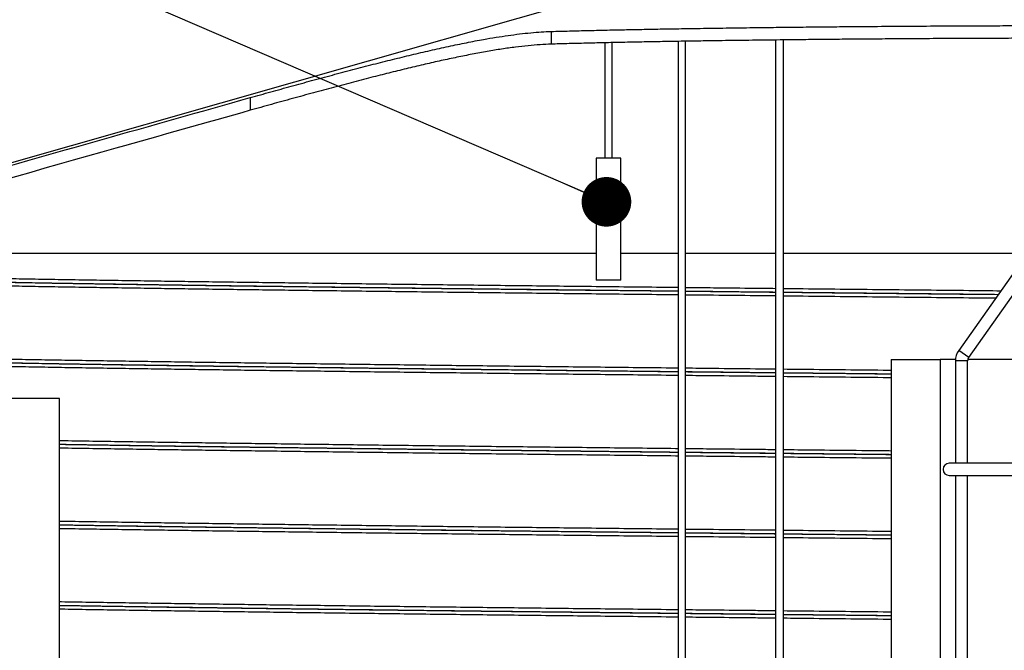
# Model space of a CAD drawing. Units: millimetres. Extents: x 0 to 420, y 0 to 297.
# Drawn here: x 125 to 145, y 181 to 194 of the extents above; entities that cross this region are included whole.
import ezdxf

# ---------------------------------------------------------------- set-up
doc = ezdxf.new("R2010")
doc.units = ezdxf.units.MM
doc.layers.add('UPONOR-MITTA', color=6, linetype='Continuous')
doc.styles.add('SLDTEXTSTYLE0', font='VERDANA.TTF')
doc.styles.get("Standard").update_dxf_attribs({"font": 'VERDANA.TTF'})
doc.dimstyles.new('SLDDIMSTYLE1', dxfattribs={"dimtxt": 1.5, "dimasz": 3.302, "dimexe": 0, "dimexo": 0.0625, "dimgap": 0.375, "dimtad": 1, "dimlfac": 40, "dimrnd": 1e-09, "dimzin": 12, "dimdsep": 46, "dimtxsty": 'SLDTEXTSTYLE0', "dimsah": 1, "dimcen": 0.09, "dimadec": 0, "dimazin": 3, "dimtfac": 1, "dimtofl": 0, "dimtmove": 0, "dimatfit": 3, "dimfxl": 0, "dimfrac": 2, "dimtolj": 1, "dimtzin": 12, "dimarcsym": 0})
doc.dimstyles.new('SLDDIMSTYLE3', dxfattribs={"dimtxt": 0.18, "dimasz": 1.016, "dimexe": 0, "dimexo": 0.0625, "dimgap": 0, "dimtad": 0, "dimtih": 1, "dimtoh": 1, "dimdec": 0, "dimrnd": 1e-09, "dimzin": 0, "dimdsep": 46, "dimtxsty": 'Standard', "dimblk1": 'DOT', "dimblk2": 'DOT', "dimsah": 1, "dimcen": 0.09, "dimadec": 0, "dimazin": 0, "dimtfac": 1.016, "dimtdec": 0, "dimtofl": 0, "dimtmove": 0, "dimatfit": 3, "dimldrblk": 'DOT', "dimfxl": 0, "dimfrac": 2, "dimtolj": 1, "dimtzin": 0, "dimarcsym": 0})

# ---------------------------------------------------------------- blocks, each defined once
blk = doc.blocks.new('_D_3')
at = {"layer": 'UPONOR-MITTA'}
for p, q in [((144.246, 226.473), (88.465, 226.473)), ((89.465, 183.211), (89.465, 226.473)), ((112.871, 183.211), (88.465, 183.211))]:
    blk.add_line(p, q, dxfattribs=at)
for points in [[(89.465, 226.473), (88.957, 223.171), (89.973, 223.171)], [(89.465, 183.211), (89.973, 186.513), (88.957, 186.513)]]:
    blk.add_solid(points, dxfattribs=at)
at = {"layer": 'UPONOR-MITTA', "insert": (87.56, 194.948), "char_height": 1.5, "attachment_point": 1, "rotation": 90, "style": 'SLDTEXTSTYLE0'}
blk.add_mtext('900-2500', dxfattribs=at)
blk = doc.blocks.new('_Dot')
at = {"color": 0, "linetype": 'ByBlock', "lineweight": -2}
blk.add_line((-0.5, 0), (-1, 0), dxfattribs=at)
at = {"color": 0, "linetype": 'ByBlock', "const_width": 0.5}
blk.add_lwpolyline([(-0.25, 0, 1), (0.25, 0, 1)], format="xyb", close=True, dxfattribs=at)

msp = doc.modelspace()

# ---------------------------------------------------------------- linework, layer by layer
at = {"color": 7, "linetype": 'Continuous', "lineweight": 25}
for p, q in [((136.7832, 194.84281), (117.4207, 189.31067)), ((135.82463, 194.10549), (135.82463, 193.84548)), ((136.9207, 193.87323), (136.9207, 191.51054)), ((137.0707, 191.51054), (137.0707, 193.87649)), ((138.4207, 193.90215), (138.4207, 159.26054)), ((138.5707, 159.26054), (138.5707, 193.90458)), ((140.41285, 193.93006), (140.41285, 178.76054)), ((140.57854, 178.76054), (140.57854, 193.93194)), ((129.66429, 192.75011), (129.66429, 192.4901)), ((136.7457, 191.51054), (136.7457, 189.01054)), ((137.2457, 191.51054), (136.7457, 191.51054)), ((137.2457, 189.01054), (137.2457, 191.51054)), ((146.33097, 190.64035), (144.16439, 187.57262)), ((144.36859, 187.4284), (146.53518, 190.49613)), ((120.2457, 189.56067), (136.7457, 189.56067)), ((137.2457, 189.56067), (138.4207, 189.56067)), ((138.5707, 189.56067), (140.41285, 189.56067)), ((140.57854, 189.56067), (145.56845, 189.56067)), ((137.2457, 189.01054), (136.7457, 189.01054)), ((144.36859, 187.4284), (144.16439, 187.57262)), ((142.7832, 187.38567), (142.7832, 168.63567)), ((142.7832, 187.38567), (143.7832, 187.38567)), ((143.7832, 187.38567), (143.7832, 168.63567)), ((144.09685, 187.38567), (143.7832, 187.38567)), ((144.0957, 187.35629), (144.0957, 185.26067)), ((144.3457, 187.35629), (144.0957, 187.35629)), ((144.3457, 185.26067), (144.3457, 187.35629)), ((149.74219, 187.38567), (144.3492, 187.38567)), ((125.7582, 186.58567), (124.1332, 186.58567)), ((125.7582, 169.71067), (125.7582, 186.58567)), ((150.1207, 185.26067), (143.9707, 185.26067)), ((143.9707, 185.01067), (150.1207, 185.01067)), ((144.0957, 185.01067), (144.0957, 180.76067)), ((144.3457, 180.76067), (144.3457, 185.01067))]:
    msp.add_line(p, q, dxfattribs=at)
for centre, radius, start, end in [((144.4707, 187.35629), 0.375, 144.76835, 180), ((144.4707, 187.35629), 0.125, 144.76835, 180), ((143.9707, 185.13567), 0.125, 90, 270)]:
    msp.add_arc(centre, radius, start, end, dxfattribs=at)
for points, knots in [([(129.66429, 192.75011), (129.80431, 192.78948), (130.08445, 192.86826), (130.50378, 192.98459), (130.92493, 193.10005), (131.34659, 193.21394), (131.76734, 193.32555), (132.1783, 193.43216), (132.57828, 193.5332), (132.96636, 193.62804), (133.34899, 193.71777), (133.72441, 193.80127), (134.09085, 193.87736), (134.41403, 193.93872), (134.69649, 193.98704), (134.94154, 194.02445), (135.17823, 194.05565), (135.40524, 194.07988), (135.62296, 194.09749), (135.75742, 194.10282), (135.82463, 194.10549)], [0, 0, 0, 0, 0.05915631, 0.11835582, 0.17751132, 0.23833174, 0.29920037, 0.36001887, 0.41919996, 0.4784279, 0.53760607, 0.59867944, 0.65980873, 0.72087756, 0.76687329, 0.81289538, 0.85888969, 0.90591672, 0.95297383, 1, 1, 1, 1]), ([(135.82463, 194.10549), (135.94669, 194.10894), (136.19091, 194.11583), (136.59225, 194.12585), (136.98529, 194.13484), (137.36521, 194.14283), (137.72523, 194.14989), (138.09877, 194.15673), (138.52311, 194.16397), (139.00238, 194.1715), (139.53985, 194.1792), (140.05226, 194.18587), (140.5341, 194.19159), (140.98123, 194.19649), (141.43593, 194.20107), (141.94267, 194.20572), (142.50308, 194.21032), (143.11762, 194.21469), (143.69112, 194.21817), (144.22055, 194.22088), (144.70427, 194.22298), (145.18877, 194.22469), (145.72071, 194.22614), (146.29904, 194.22718), (146.92134, 194.22765), (147.49125, 194.22747), (148.00857, 194.22681), (148.47434, 194.22582), (148.93401, 194.22443), (149.43119, 194.22249), (149.96226, 194.21984), (150.52222, 194.21634), (151.02434, 194.21253), (151.47128, 194.20858), (151.86664, 194.20463), (152.24971, 194.20034), (152.63515, 194.19553), (153.02022, 194.19014), (153.40224, 194.18414), (153.76495, 194.17775), (154.10911, 194.17103), (154.32065, 194.16627), (154.42633, 194.16389)], [0, 0, 0, 0, 0.02874775, 0.05751762, 0.08626537, 0.10844963, 0.13065422, 0.15285881, 0.17504307, 0.20379033, 0.23255972, 0.26130699, 0.28349107, 0.30569549, 0.32789991, 0.35008399, 0.37882644, 0.40759101, 0.43633346, 0.4585138, 0.48071447, 0.50291514, 0.52509549, 0.55383378, 0.5825942, 0.61133249, 0.63350952, 0.65570686, 0.6779042, 0.70008122, 0.72881818, 0.75757725, 0.7863142, 0.80849004, 0.83068619, 0.85288233, 0.87505817, 0.90001755, 0.92502036, 0.9500378, 0.97504062, 1, 1, 1, 1]), ([(154.42633, 193.90388), (154.30428, 193.90662), (154.06009, 193.9121), (153.6588, 193.91973), (153.26581, 193.92637), (152.88594, 193.93206), (152.52597, 193.93693), (152.15248, 193.94148), (151.7282, 193.94609), (151.249, 193.95065), (150.71161, 193.95498), (150.19928, 193.95842), (149.71751, 193.96109), (149.27045, 193.96315), (148.81583, 193.96482), (148.30916, 193.96624), (147.74883, 193.96723), (147.13437, 193.96765), (146.56096, 193.96743), (146.03161, 193.96673), (145.54795, 193.9657), (145.06353, 193.96428), (144.53165, 193.96229), (143.95337, 193.9596), (143.33109, 193.95606), (142.76121, 193.95221), (142.24392, 193.94822), (141.77816, 193.94424), (141.31851, 193.93992), (140.82133, 193.93481), (140.29022, 193.92879), (139.7302, 193.92175), (139.22803, 193.9148), (138.78104, 193.90806), (138.38563, 193.90166), (138.00251, 193.89501), (137.61694, 193.88783), (137.23166, 193.8801), (136.84938, 193.87179), (136.48642, 193.86324), (136.14204, 193.85448), (135.93037, 193.84848), (135.82463, 193.84548)], [0, 0, 0, 0, 0.028742952, 0.057508021, 0.08625097, 0.108431536, 0.130632421, 0.152833305, 0.175013868, 0.203756258, 0.23252077, 0.261263158, 0.283443458, 0.305644082, 0.327844706, 0.350025006, 0.378763266, 0.407523643, 0.436261903, 0.458438897, 0.480636208, 0.502833519, 0.525010514, 0.553747476, 0.58250655, 0.611243513, 0.633419354, 0.655615503, 0.677811653, 0.699987496, 0.728726688, 0.757487993, 0.786227189, 0.808404648, 0.830602412, 0.852800178, 0.874977639, 0.899953072, 0.924972019, 0.950005609, 0.975024562, 1, 1, 1, 1]), ([(135.82463, 193.84548), (135.74932, 193.8424), (135.59865, 193.83624), (135.35271, 193.815), (135.09065, 193.78506), (134.81122, 193.74545), (134.5155, 193.69678), (134.21014, 193.64051), (133.89653, 193.5775), (133.57604, 193.50866), (133.24366, 193.43334), (132.89998, 193.35196), (132.54577, 193.265), (132.17286, 193.17072), (131.7814, 193.06921), (131.37198, 192.96072), (130.95403, 192.84796), (130.5286, 192.73144), (130.0969, 192.61174), (129.80846, 192.53064), (129.66429, 192.4901)], [0, 0, 0, 0, 0.0525715, 0.10518626, 0.15775918, 0.21190244, 0.26609065, 0.32023675, 0.37277545, 0.42535181, 0.47789294, 0.53175853, 0.5856614, 0.63952896, 0.69874718, 0.75801169, 0.81723165, 0.87813809, 0.93909263, 1, 1, 1, 1]), ([(117.53681, 189.31067), (119.55759, 189.88554), (123.59916, 191.0353), (127.64258, 192.1785), (129.66429, 192.75011)], [0, 0, 0, 0, 0.49999977, 1, 1, 1, 1]), ([(129.66429, 192.4901), (128.74834, 192.23145), (124.72755, 191.09603), (120.70894, 189.95296), (117.60578, 189.07029)], [0, 0, 0, 0, 0.22780424, 1, 1, 1, 1]), ([(138.4207, 188.78193), (138.26351, 188.78364), (137.831, 188.78834), (137.13264, 188.796), (136.32581, 188.80489), (135.51368, 188.81401), (134.69729, 188.82335), (133.87894, 188.83291), (133.07556, 188.84249), (132.28822, 188.85207), (131.51796, 188.86164), (130.78011, 188.87101), (130.07447, 188.88017), (129.40079, 188.88911), (128.74567, 188.89799), (128.10982, 188.90694), (127.48141, 188.9161), (126.86282, 188.92548), (126.25645, 188.93505), (125.6751, 188.94463), (125.11955, 188.9542), (124.59052, 188.96375), (124.09832, 188.97308), (123.64186, 188.98218), (123.21974, 188.99107), (122.82336, 189.00001), (122.45315, 189.00899), (122.11571, 189.01784), (121.80981, 189.02654), (121.53414, 189.03507), (121.28341, 189.0436), (121.05787, 189.05211), (120.85779, 189.06059), (120.67645, 189.06937), (120.51777, 189.07839), (120.38598, 189.08774), (120.30576, 189.09531), (120.25922, 189.10103), (120.23336, 189.10491), (120.21899, 189.10771), (120.21473, 189.10873), (120.21397, 189.10892)], [0, 0, 0, 0, 0.01556098, 0.04281778, 0.07005133, 0.09730615, 0.12621772, 0.15512938, 0.18404095, 0.21295262, 0.24186413, 0.27077575, 0.29803518, 0.32528936, 0.35252316, 0.37977996, 0.40703952, 0.43595085, 0.46486234, 0.49377362, 0.52268504, 0.55159623, 0.58050738, 0.60775814, 0.63499349, 0.66225125, 0.68951027, 0.71676942, 0.74258296, 0.7683964, 0.79420985, 0.82002308, 0.84583606, 0.87164746, 0.9005321, 0.92943397, 0.95834199, 0.97106167, 0.98384989, 0.99711975, 1, 1, 1, 1]), ([(138.4207, 188.85837), (138.40294, 188.85856), (138.12585, 188.86158), (137.59648, 188.86739), (136.83435, 188.87578), (136.08186, 188.88414), (135.33781, 188.89257), (134.60275, 188.90104), (133.87776, 188.90954), (133.16405, 188.91807), (132.46273, 188.9266), (131.77493, 188.93513), (131.10168, 188.94364), (130.4565, 188.95196), (129.83928, 188.96007), (129.24937, 188.96797), (128.67424, 188.97586), (128.11371, 188.9838), (127.53938, 188.9922), (126.95518, 189.00106), (126.36553, 189.01036), (125.79918, 189.01967), (125.25719, 189.02897), (124.74053, 189.03825), (124.25005, 189.04748), (123.79925, 189.0564), (123.38555, 189.06501), (123.00636, 189.07342), (122.64956, 189.08187), (122.31576, 189.09037), (122.00556, 189.09889), (121.71951, 189.10742), (121.45805, 189.11596), (121.22159, 189.12447), (121.01042, 189.13296), (120.82478, 189.14141), (120.66473, 189.1498), (120.53271, 189.158), (120.42706, 189.1661), (120.3461, 189.17408), (120.28853, 189.18209), (120.2524, 189.19012), (120.24793, 189.19548), (120.2457, 189.19817)], [0, 0, 0, 0, 0.001704298, 0.026597161, 0.051435356, 0.07625238, 0.101126375, 0.126047035, 0.151001498, 0.175976795, 0.200959893, 0.225937733, 0.250897274, 0.275825532, 0.299289198, 0.322702906, 0.346102896, 0.369554558, 0.393048289, 0.420269103, 0.447514977, 0.474768991, 0.502014194, 0.529233665, 0.556410584, 0.583528284, 0.608339091, 0.633196919, 0.658105172, 0.683051028, 0.708021543, 0.7330037, 0.757984444, 0.782950724, 0.807889535, 0.832787956, 0.857633195, 0.882446436, 0.905891825, 0.929380679, 0.952902236, 0.976445647, 1, 1, 1, 1]), ([(138.4207, 188.70837), (138.40294, 188.70856), (138.12585, 188.71158), (137.59648, 188.71739), (136.83435, 188.72578), (136.08186, 188.73414), (135.33781, 188.74257), (134.60275, 188.75104), (133.87776, 188.75954), (133.16405, 188.76807), (132.46273, 188.7766), (131.77493, 188.78513), (131.10168, 188.79364), (130.4565, 188.80196), (129.83928, 188.81007), (129.24937, 188.81797), (128.67424, 188.82586), (128.11371, 188.8338), (127.53938, 188.8422), (126.95518, 188.85106), (126.36553, 188.86036), (125.79918, 188.86967), (125.25719, 188.87897), (124.74053, 188.88825), (124.25005, 188.89748), (123.79925, 188.9064), (123.38555, 188.91501), (123.00636, 188.92342), (122.64956, 188.93187), (122.31576, 188.94037), (122.00556, 188.94889), (121.71951, 188.95742), (121.45805, 188.96596), (121.22159, 188.97447), (121.01042, 188.98296), (120.82478, 188.99141), (120.66473, 188.9998), (120.53271, 189.008), (120.42706, 189.0161), (120.3461, 189.02408), (120.28853, 189.03209), (120.2524, 189.04012), (120.24793, 189.04548), (120.2457, 189.04817)], [0, 0, 0, 0, 0.0017043, 0.02659716, 0.05143536, 0.07625238, 0.10112637, 0.12604704, 0.1510015, 0.1759768, 0.20095989, 0.22593773, 0.25089727, 0.27582553, 0.2992892, 0.32270291, 0.3461029, 0.36955456, 0.39304829, 0.4202691, 0.44751498, 0.47476899, 0.50201419, 0.52923367, 0.55641058, 0.58352828, 0.60833909, 0.63319692, 0.65810517, 0.68305103, 0.70802154, 0.7330037, 0.75798444, 0.78295072, 0.80788953, 0.83278796, 0.8576332, 0.88244644, 0.90589183, 0.92938068, 0.95290224, 0.97644565, 1, 1, 1, 1]), ([(138.4207, 188.78315), (138.39606, 188.78342), (138.11128, 188.78651), (137.57351, 188.79239), (136.80913, 188.80078), (136.05437, 188.80914), (135.30809, 188.81757), (134.57082, 188.82604), (133.84366, 188.83454), (133.1278, 188.84307), (132.42438, 188.8516), (131.73451, 188.86013), (131.05925, 188.86864), (130.41213, 188.87696), (129.79306, 188.88507), (129.20138, 188.89297), (128.62453, 188.90086), (128.06231, 188.9088), (127.48627, 188.9172), (126.90031, 188.92606), (126.30889, 188.93536), (125.74084, 188.94467), (125.19722, 188.95397), (124.67901, 188.96325), (124.18707, 188.97248), (123.73491, 188.9814), (123.31997, 188.99001), (122.93964, 188.99842), (122.58177, 189.00687), (122.24697, 189.01537), (121.93584, 189.02389), (121.64893, 189.03242), (121.38669, 189.04096), (121.14952, 189.04947), (120.93771, 189.05796), (120.75154, 189.06641), (120.5909, 189.0748), (120.4589, 189.083), (120.35306, 189.09097), (120.30339, 189.09617), (120.27912, 189.09871)], [0, 0, 0, 0, 0.00253794, 0.02933482, 0.05607284, 0.08278808, 0.10956464, 0.13639144, 0.16325463, 0.19014024, 0.21703425, 0.2439226, 0.27079126, 0.29762624, 0.3228846, 0.34808918, 0.37327899, 0.39852443, 0.42381516, 0.45311804, 0.48244791, 0.51178653, 0.54111568, 0.57041712, 0.59967275, 0.62886464, 0.65557318, 0.68233234, 0.70914578, 0.7359997, 0.76288017, 0.78977317, 0.81666465, 0.84354055, 0.87038689, 0.89718975, 0.92393536, 0.95064652, 0.97588521, 1, 1, 1, 1]), ([(140.41285, 188.83679), (140.2767, 188.83825), (139.85205, 188.84281), (139.23738, 188.84947), (138.7624, 188.85465), (138.5707, 188.85674)], [0, 0, 0, 0, 0.21964067, 0.68504734, 1, 1, 1, 1]), ([(145.02274, 188.78799), (144.80493, 188.79026), (144.29427, 188.79558), (143.49123, 188.80401), (142.61437, 188.81327), (141.74012, 188.82256), (141.06095, 188.82981), (140.67564, 188.83396), (140.57854, 188.835)], [0, 0, 0, 0, 0.14610633, 0.34255478, 0.53936437, 0.73641384, 0.93358104, 1, 1, 1, 1]), ([(140.41285, 188.76163), (140.27145, 188.76315), (139.84068, 188.76776), (139.22606, 188.7744), (138.75631, 188.7795), (138.5707, 188.78152)], [0, 0, 0, 0, 0.22813693, 0.69500919, 1, 1, 1, 1]), ([(140.41285, 188.76039), (140.40517, 188.76047), (140.13488, 188.76336), (139.58818, 188.76926), (138.98122, 188.77582), (138.63862, 188.77955), (138.5707, 188.78029)], [0, 0, 0, 0, 0.01235428, 0.43508031, 0.88799786, 1, 1, 1, 1]), ([(140.41285, 188.68679), (140.2767, 188.68825), (139.85205, 188.69281), (139.23738, 188.69947), (138.7624, 188.70465), (138.5707, 188.70674)], [0, 0, 0, 0, 0.21964067, 0.68504734, 1, 1, 1, 1]), ([(144.97016, 188.71353), (144.769, 188.71562), (144.27412, 188.72076), (143.48597, 188.72901), (142.60647, 188.73827), (141.72961, 188.74756), (141.05308, 188.75476), (140.67127, 188.75886), (140.57854, 188.75985)], [0, 0, 0, 0, 0.13654497, 0.33593588, 0.53569334, 0.73569428, 0.93581471, 1, 1, 1, 1]), ([(144.69222, 188.71543), (144.64943, 188.71578), (144.54944, 188.7166), (144.39372, 188.71829), (144.22604, 188.72002), (143.98952, 188.7225), (143.68342, 188.7257), (143.20867, 188.73069), (142.63707, 188.73671), (141.92684, 188.74423), (141.23985, 188.75153), (140.77803, 188.75648), (140.57854, 188.75862)], [0, 0, 0, 0, 0.03100953, 0.07247941, 0.11284956, 0.15255871, 0.24397604, 0.33491394, 0.49729851, 0.65968314, 0.85299614, 1, 1, 1, 1]), ([(144.91758, 188.63909), (144.73484, 188.64099), (144.25924, 188.64595), (143.49124, 188.65401), (142.61437, 188.66327), (141.74012, 188.67256), (141.06095, 188.67981), (140.67564, 188.68396), (140.57854, 188.685)], [0, 0, 0, 0, 0.12554016, 0.32672011, 0.52826989, 0.73006533, 0.93198133, 1, 1, 1, 1]), ([(144.52944, 188.71784), (144.46412, 188.7185), (144.09397, 188.7222), (143.41944, 188.72901), (142.64858, 188.73682), (142.18413, 188.74157), (142.02259, 188.74322)], [0, 0, 0, 0, 0.07790477, 0.44149635, 0.80575633, 1, 1, 1, 1]), ([(138.4207, 187.20837), (138.40294, 187.20856), (138.12585, 187.21158), (137.59648, 187.21739), (136.83435, 187.22578), (136.08186, 187.23414), (135.33781, 187.24257), (134.60275, 187.25104), (133.87776, 187.25954), (133.16405, 187.26807), (132.46273, 187.2766), (131.77493, 187.28513), (131.10168, 187.29364), (130.4565, 187.30196), (129.83928, 187.31007), (129.24937, 187.31797), (128.67424, 187.32586), (128.11371, 187.3338), (127.53938, 187.3422), (126.95518, 187.35106), (126.36553, 187.36036), (125.79918, 187.36967), (125.25719, 187.37897), (124.74053, 187.38825), (124.25005, 187.39748), (123.79925, 187.4064), (123.38555, 187.41501), (123.00636, 187.42342), (122.64956, 187.43187), (122.31576, 187.44037), (122.00557, 187.44889), (121.71949, 187.45742), (121.45812, 187.46595), (121.22134, 187.47447), (121.01134, 187.48296), (120.85664, 187.48984), (120.78126, 187.49388), (120.7582, 187.49512)], [0, 0, 0, 0, 0.00201987, 0.03152201, 0.06095936, 0.09037161, 0.11985139, 0.14938647, 0.17896162, 0.20856145, 0.23817053, 0.26777338, 0.29735455, 0.32689863, 0.35470694, 0.38245603, 0.41018887, 0.43798295, 0.46582689, 0.49808803, 0.53037887, 0.56267936, 0.59496941, 0.62722896, 0.65943808, 0.69157702, 0.72098191, 0.75044252, 0.7799629, 0.80952784, 0.83912201, 0.86872998, 0.89833627, 0.92792542, 0.95748201, 0.98699074, 1, 1, 1, 1]), ([(138.4207, 187.13315), (138.39606, 187.13342), (138.11128, 187.13651), (137.57351, 187.14239), (136.80913, 187.15078), (136.05437, 187.15914), (135.30809, 187.16757), (134.57082, 187.17604), (133.84366, 187.18454), (133.1278, 187.19307), (132.42438, 187.2016), (131.73451, 187.21013), (131.05925, 187.21864), (130.41213, 187.22696), (129.79306, 187.23507), (129.20138, 187.24297), (128.62453, 187.25086), (128.06231, 187.2588), (127.48627, 187.2672), (126.90031, 187.27606), (126.30889, 187.28536), (125.74084, 187.29467), (125.19722, 187.30397), (124.67901, 187.31325), (124.18707, 187.32248), (123.73491, 187.3314), (123.31997, 187.34001), (122.93964, 187.34842), (122.58177, 187.35687), (122.24697, 187.36537), (121.93584, 187.37389), (121.64895, 187.38242), (121.38661, 187.39096), (121.14983, 187.39947), (120.93752, 187.40792), (120.81766, 187.41352), (120.7582, 187.41629)], [0, 0, 0, 0, 0.00282994, 0.03270984, 0.06252412, 0.09231299, 0.12217025, 0.15208352, 0.18203736, 0.21201621, 0.24200442, 0.27198633, 0.30194627, 0.33186866, 0.36003304, 0.38813745, 0.4162254, 0.44437537, 0.47257583, 0.50525007, 0.53795439, 0.57066847, 0.60337198, 0.63604461, 0.66866615, 0.70121662, 0.73099802, 0.76083587, 0.79073425, 0.82067776, 0.85065087, 0.88063796, 0.91062335, 0.94059137, 0.97052643, 1, 1, 1, 1]), ([(138.4207, 187.13193), (138.26351, 187.13364), (137.831, 187.13834), (137.13264, 187.146), (136.32581, 187.15489), (135.51368, 187.16401), (134.69729, 187.17335), (133.87894, 187.18291), (133.07556, 187.19249), (132.28822, 187.20207), (131.51796, 187.21164), (130.78011, 187.22101), (130.07447, 187.23017), (129.40079, 187.23911), (128.74567, 187.24799), (128.10982, 187.25694), (127.48141, 187.2661), (126.86282, 187.27548), (126.25645, 187.28505), (125.6751, 187.29463), (125.11955, 187.3042), (124.59052, 187.31375), (124.09832, 187.32308), (123.64186, 187.33218), (123.21974, 187.34107), (122.82336, 187.35001), (122.45315, 187.35899), (122.11571, 187.36784), (121.80979, 187.37654), (121.53419, 187.38507), (121.28322, 187.3936), (121.05858, 187.40211), (120.88255, 187.40946), (120.792, 187.41394), (120.7582, 187.41561)], [0, 0, 0, 0, 0.01806872, 0.04971812, 0.08134051, 0.1129876, 0.14655845, 0.18012939, 0.21370022, 0.24727118, 0.28084195, 0.31441284, 0.3460653, 0.37771165, 0.40933433, 0.44098373, 0.47263632, 0.50620688, 0.53977763, 0.57334813, 0.6069188, 0.64048919, 0.67405954, 0.70570193, 0.73732641, 0.76897692, 0.80062889, 0.83228101, 0.86225456, 0.89222798, 0.92220142, 0.9521746, 0.98214749, 1, 1, 1, 1]), ([(138.4207, 187.05837), (138.40294, 187.05856), (138.12585, 187.06158), (137.59648, 187.06739), (136.83435, 187.07578), (136.08186, 187.08414), (135.33781, 187.09257), (134.60275, 187.10104), (133.87776, 187.10954), (133.16405, 187.11807), (132.46273, 187.1266), (131.77493, 187.13513), (131.10168, 187.14364), (130.4565, 187.15196), (129.83928, 187.16007), (129.24937, 187.16797), (128.67424, 187.17586), (128.11371, 187.1838), (127.53938, 187.1922), (126.95518, 187.20106), (126.36553, 187.21036), (125.79918, 187.21967), (125.25719, 187.22897), (124.74053, 187.23825), (124.25005, 187.24748), (123.79925, 187.2564), (123.38555, 187.26501), (123.00636, 187.27342), (122.64956, 187.28187), (122.31576, 187.29037), (122.00557, 187.29889), (121.71949, 187.30742), (121.45812, 187.31595), (121.22134, 187.32447), (121.01134, 187.33296), (120.85664, 187.33984), (120.78126, 187.34388), (120.7582, 187.34512)], [0, 0, 0, 0, 0.00201987, 0.03152201, 0.06095936, 0.09037161, 0.11985139, 0.14938647, 0.17896162, 0.20856145, 0.23817053, 0.26777338, 0.29735455, 0.32689863, 0.35470694, 0.38245603, 0.41018887, 0.43798295, 0.46582689, 0.49808803, 0.53037887, 0.56267936, 0.59496941, 0.62722896, 0.65943808, 0.69157702, 0.72098191, 0.75044252, 0.7799629, 0.80952784, 0.83912201, 0.86872998, 0.89833627, 0.92792542, 0.95748201, 0.98699074, 1, 1, 1, 1]), ([(140.41285, 187.18679), (140.2767, 187.18825), (139.85205, 187.19281), (139.23738, 187.19947), (138.7624, 187.20465), (138.5707, 187.20674)], [0, 0, 0, 0, 0.21964067, 0.68504734, 1, 1, 1, 1]), ([(140.41285, 187.11163), (140.27145, 187.11315), (139.84068, 187.11776), (139.22606, 187.1244), (138.75631, 187.1295), (138.5707, 187.13152)], [0, 0, 0, 0, 0.22813693, 0.69500919, 1, 1, 1, 1]), ([(140.41285, 187.11039), (140.40517, 187.11047), (140.13488, 187.11336), (139.58818, 187.11926), (138.98122, 187.12582), (138.63862, 187.12955), (138.5707, 187.13029)], [0, 0, 0, 0, 0.01235428, 0.43508031, 0.88799786, 1, 1, 1, 1]), ([(140.41285, 187.03679), (140.2767, 187.03825), (139.85205, 187.04281), (139.23738, 187.04947), (138.7624, 187.05465), (138.5707, 187.05674)], [0, 0, 0, 0, 0.21964067, 0.68504734, 1, 1, 1, 1]), ([(142.7832, 187.1615), (142.72723, 187.16209), (142.37857, 187.16577), (141.7403, 187.17256), (141.06094, 187.17981), (140.67563, 187.18396), (140.57854, 187.185)], [0, 0, 0, 0, 0.07561352, 0.47104509, 0.8667129, 1, 1, 1, 1]), ([(142.7832, 187.08642), (142.7246, 187.08704), (142.37242, 187.09074), (141.72978, 187.09756), (141.05307, 187.10476), (140.67126, 187.10886), (140.57854, 187.10985)], [0, 0, 0, 0, 0.07917404, 0.4758215, 0.87270593, 1, 1, 1, 1]), ([(142.7832, 187.08517), (142.73459, 187.08569), (142.46269, 187.08855), (141.92695, 187.09423), (141.23983, 187.10153), (140.77802, 187.10648), (140.57854, 187.10862)], [0, 0, 0, 0, 0.06569923, 0.36750078, 0.72678454, 1, 1, 1, 1]), ([(142.7832, 187.0115), (142.72723, 187.01209), (142.37857, 187.01577), (141.7403, 187.02256), (141.06094, 187.02981), (140.67563, 187.03396), (140.57854, 187.035)], [0, 0, 0, 0, 0.075613516, 0.471045086, 0.866712904, 1, 1, 1, 1]), ([(142.7832, 187.08547), (142.69123, 187.0864), (142.43692, 187.08898), (142.18403, 187.09157), (142.02259, 187.09322)], [0, 0, 0, 0, 0.36161818, 1, 1, 1, 1]), ([(138.4207, 185.55837), (138.40294, 185.55856), (138.12585, 185.56158), (137.59648, 185.56739), (136.83435, 185.57578), (136.08186, 185.58414), (135.33781, 185.59257), (134.60275, 185.60104), (133.87776, 185.60954), (133.16405, 185.61807), (132.46273, 185.6266), (131.77493, 185.63513), (131.10168, 185.64364), (130.4565, 185.65196), (129.83928, 185.66007), (129.24936, 185.66797), (128.67425, 185.67586), (128.11368, 185.6838), (127.53948, 185.6922), (126.95474, 185.70106), (126.36715, 185.71036), (125.96856, 185.71683), (125.77316, 185.72019), (125.7582, 185.72044)], [0, 0, 0, 0, 0.003572737, 0.055755886, 0.107824434, 0.1598486, 0.211992197, 0.264233618, 0.3165459, 0.368901856, 0.421274166, 0.473635453, 0.525958381, 0.578215729, 0.627402839, 0.67648522, 0.725538845, 0.774700793, 0.823950926, 0.881014182, 0.938129972, 0.995262825, 1, 1, 1, 1]), ([(138.4207, 185.48315), (138.39606, 185.48342), (138.11128, 185.48651), (137.57351, 185.49239), (136.80913, 185.50078), (136.05437, 185.50914), (135.30809, 185.51757), (134.57082, 185.52604), (133.84366, 185.53454), (133.1278, 185.54307), (132.42438, 185.5516), (131.73451, 185.56013), (131.05925, 185.56864), (130.41213, 185.57696), (129.79306, 185.58507), (129.20138, 185.59297), (128.62452, 185.60086), (128.06233, 185.6088), (127.4862, 185.6172), (126.90062, 185.62606), (126.31239, 185.63529), (125.94147, 185.64142), (125.7582, 185.64445)], [0, 0, 0, 0, 0.00496569, 0.05739593, 0.10971103, 0.16198153, 0.21437203, 0.26686082, 0.31942081, 0.37202467, 0.42464497, 0.47725419, 0.52982487, 0.58232967, 0.63174968, 0.68106447, 0.73035037, 0.7797451, 0.82922844, 0.88656189, 0.94394813, 1, 1, 1, 1]), ([(138.4207, 185.48193), (138.26351, 185.48364), (137.831, 185.48834), (137.13264, 185.496), (136.32581, 185.50489), (135.51368, 185.51401), (134.69729, 185.52335), (133.87894, 185.53291), (133.07556, 185.54249), (132.28822, 185.55207), (131.51796, 185.56164), (130.78011, 185.57101), (130.07447, 185.58017), (129.40079, 185.58911), (128.74566, 185.59799), (128.10985, 185.60694), (127.4813, 185.6161), (126.86324, 185.62548), (126.28237, 185.63462), (125.92424, 185.64057), (125.7582, 185.64333)], [0, 0, 0, 0, 0.031766553, 0.08740924, 0.143004454, 0.198643091, 0.257663871, 0.316684813, 0.375705579, 0.434726548, 0.493747194, 0.552768065, 0.608416128, 0.664053459, 0.719649179, 0.775291864, 0.830940182, 0.889960451, 0.948981059, 1, 1, 1, 1]), ([(138.4207, 185.40837), (138.40294, 185.40856), (138.12585, 185.41158), (137.59648, 185.41739), (136.83435, 185.42578), (136.08186, 185.43414), (135.33781, 185.44257), (134.60275, 185.45104), (133.87776, 185.45954), (133.16405, 185.46807), (132.46273, 185.4766), (131.77493, 185.48513), (131.10168, 185.49364), (130.4565, 185.50196), (129.83928, 185.51007), (129.24936, 185.51797), (128.67425, 185.52586), (128.11368, 185.5338), (127.53948, 185.5422), (126.95474, 185.55106), (126.36715, 185.56036), (125.96856, 185.56683), (125.77316, 185.57019), (125.7582, 185.57044)], [0, 0, 0, 0, 0.00357274, 0.05575589, 0.10782443, 0.1598486, 0.2119922, 0.26423362, 0.3165459, 0.36890186, 0.42127417, 0.47363545, 0.52595838, 0.57821573, 0.62740284, 0.67648522, 0.72553885, 0.77470079, 0.82395093, 0.88101418, 0.93812997, 0.99526283, 1, 1, 1, 1]), ([(140.41285, 185.53679), (140.2767, 185.53825), (139.85205, 185.54281), (139.23738, 185.54947), (138.7624, 185.55465), (138.5707, 185.55674)], [0, 0, 0, 0, 0.219640666, 0.685047337, 1, 1, 1, 1]), ([(140.41285, 185.46163), (140.27145, 185.46315), (139.84068, 185.46776), (139.22606, 185.4744), (138.75631, 185.4795), (138.5707, 185.48152)], [0, 0, 0, 0, 0.22813693, 0.69500919, 1, 1, 1, 1]), ([(140.41285, 185.46039), (140.40517, 185.46047), (140.13488, 185.46336), (139.58818, 185.46926), (138.98122, 185.47582), (138.63862, 185.47955), (138.5707, 185.48029)], [0, 0, 0, 0, 0.01235428, 0.43508031, 0.88799786, 1, 1, 1, 1]), ([(140.41285, 185.38679), (140.2767, 185.38825), (139.85205, 185.39281), (139.23738, 185.39947), (138.7624, 185.40465), (138.5707, 185.40674)], [0, 0, 0, 0, 0.21964067, 0.68504734, 1, 1, 1, 1]), ([(142.7832, 185.5115), (142.72723, 185.51209), (142.37857, 185.51577), (141.7403, 185.52256), (141.06094, 185.52981), (140.67563, 185.53396), (140.57854, 185.535)], [0, 0, 0, 0, 0.07561352, 0.47104509, 0.8667129, 1, 1, 1, 1]), ([(142.7832, 185.43642), (142.7246, 185.43704), (142.37242, 185.44074), (141.72978, 185.44756), (141.05307, 185.45476), (140.67126, 185.45886), (140.57854, 185.45985)], [0, 0, 0, 0, 0.07917404, 0.4758215, 0.87270593, 1, 1, 1, 1]), ([(142.7832, 185.43517), (142.73459, 185.43569), (142.46269, 185.43855), (141.92695, 185.44423), (141.23983, 185.45153), (140.77802, 185.45648), (140.57854, 185.45862)], [0, 0, 0, 0, 0.06569923, 0.36750078, 0.72678454, 1, 1, 1, 1]), ([(142.7832, 185.43547), (142.69123, 185.4364), (142.43692, 185.43898), (142.18403, 185.44157), (142.02259, 185.44322)], [0, 0, 0, 0, 0.36161818, 1, 1, 1, 1]), ([(142.7832, 185.3615), (142.72723, 185.36209), (142.37857, 185.36577), (141.7403, 185.37256), (141.06094, 185.37981), (140.67563, 185.38396), (140.57854, 185.385)], [0, 0, 0, 0, 0.07561352, 0.47104509, 0.8667129, 1, 1, 1, 1]), ([(138.4207, 183.90837), (138.40294, 183.90856), (138.12585, 183.91158), (137.59648, 183.91739), (136.83435, 183.92578), (136.08186, 183.93414), (135.33781, 183.94257), (134.60275, 183.95104), (133.87776, 183.95954), (133.16405, 183.96807), (132.46273, 183.9766), (131.77493, 183.98513), (131.10168, 183.99364), (130.4565, 184.00196), (129.83928, 184.01007), (129.24936, 184.01797), (128.67425, 184.02586), (128.11368, 184.0338), (127.53948, 184.0422), (126.95474, 184.05106), (126.36715, 184.06036), (125.96856, 184.06683), (125.77316, 184.07019), (125.7582, 184.07044)], [0, 0, 0, 0, 0.00357274, 0.05575589, 0.10782443, 0.1598486, 0.2119922, 0.26423362, 0.3165459, 0.36890186, 0.42127417, 0.47363545, 0.52595838, 0.57821573, 0.62740284, 0.67648522, 0.72553885, 0.77470079, 0.82395093, 0.88101418, 0.93812997, 0.99526283, 1, 1, 1, 1]), ([(138.4207, 183.83315), (138.39606, 183.83342), (138.11128, 183.83651), (137.57351, 183.84239), (136.80913, 183.85078), (136.05437, 183.85914), (135.30809, 183.86757), (134.57082, 183.87604), (133.84366, 183.88454), (133.1278, 183.89307), (132.42438, 183.9016), (131.73451, 183.91013), (131.05925, 183.91864), (130.41213, 183.92696), (129.79306, 183.93507), (129.20138, 183.94297), (128.62452, 183.95086), (128.06233, 183.9588), (127.4862, 183.9672), (126.90062, 183.97606), (126.31239, 183.98529), (125.94147, 183.99142), (125.7582, 183.99445)], [0, 0, 0, 0, 0.00496569, 0.05739593, 0.10971103, 0.16198153, 0.21437203, 0.26686082, 0.31942081, 0.37202467, 0.42464497, 0.47725419, 0.52982487, 0.58232967, 0.63174968, 0.68106447, 0.73035037, 0.7797451, 0.82922844, 0.88656189, 0.94394813, 1, 1, 1, 1]), ([(138.4207, 183.83193), (138.26351, 183.83364), (137.831, 183.83834), (137.13264, 183.846), (136.32581, 183.85489), (135.51368, 183.86401), (134.69729, 183.87335), (133.87894, 183.88291), (133.07556, 183.89249), (132.28822, 183.90207), (131.51796, 183.91164), (130.78011, 183.92101), (130.07447, 183.93017), (129.40079, 183.93911), (128.74566, 183.94799), (128.10985, 183.95694), (127.4813, 183.9661), (126.86324, 183.97548), (126.28237, 183.98462), (125.92424, 183.99057), (125.7582, 183.99333)], [0, 0, 0, 0, 0.03176655, 0.08740924, 0.14300445, 0.19864309, 0.25766387, 0.31668481, 0.37570558, 0.43472655, 0.49374719, 0.55276806, 0.60841613, 0.66405346, 0.71964918, 0.77529186, 0.83094018, 0.88996045, 0.94898106, 1, 1, 1, 1]), ([(138.4207, 183.75837), (138.40294, 183.75856), (138.12585, 183.76158), (137.59648, 183.76739), (136.83435, 183.77578), (136.08186, 183.78414), (135.33781, 183.79257), (134.60275, 183.80104), (133.87776, 183.80954), (133.16405, 183.81807), (132.46273, 183.8266), (131.77493, 183.83513), (131.10168, 183.84364), (130.4565, 183.85196), (129.83928, 183.86007), (129.24936, 183.86797), (128.67425, 183.87586), (128.11368, 183.8838), (127.53948, 183.8922), (126.95474, 183.90106), (126.36715, 183.91036), (125.96856, 183.91683), (125.77316, 183.92019), (125.7582, 183.92044)], [0, 0, 0, 0, 0.00357274, 0.05575589, 0.10782443, 0.1598486, 0.2119922, 0.26423362, 0.3165459, 0.36890186, 0.42127417, 0.47363545, 0.52595838, 0.57821573, 0.62740284, 0.67648522, 0.72553885, 0.77470079, 0.82395093, 0.88101418, 0.93812997, 0.99526283, 1, 1, 1, 1]), ([(140.41285, 183.88679), (140.2767, 183.88825), (139.85205, 183.89281), (139.23738, 183.89947), (138.7624, 183.90465), (138.5707, 183.90674)], [0, 0, 0, 0, 0.21964067, 0.68504734, 1, 1, 1, 1]), ([(140.41285, 183.81163), (140.27145, 183.81315), (139.84068, 183.81776), (139.22606, 183.8244), (138.75631, 183.8295), (138.5707, 183.83152)], [0, 0, 0, 0, 0.22813693, 0.69500919, 1, 1, 1, 1]), ([(140.41285, 183.81039), (140.40517, 183.81047), (140.13488, 183.81336), (139.58818, 183.81926), (138.98122, 183.82582), (138.63862, 183.82955), (138.5707, 183.83029)], [0, 0, 0, 0, 0.01235428, 0.43508031, 0.88799786, 1, 1, 1, 1]), ([(142.7832, 183.8615), (142.72723, 183.86209), (142.37857, 183.86577), (141.7403, 183.87256), (141.06094, 183.87981), (140.67563, 183.88396), (140.57854, 183.885)], [0, 0, 0, 0, 0.07561352, 0.47104509, 0.8667129, 1, 1, 1, 1]), ([(142.7832, 183.78642), (142.7246, 183.78704), (142.37242, 183.79074), (141.72978, 183.79756), (141.05307, 183.80476), (140.67126, 183.80886), (140.57854, 183.80985)], [0, 0, 0, 0, 0.07917404, 0.4758215, 0.87270593, 1, 1, 1, 1]), ([(142.7832, 183.78517), (142.73459, 183.78569), (142.46269, 183.78855), (141.92695, 183.79423), (141.23983, 183.80153), (140.77802, 183.80648), (140.57854, 183.80862)], [0, 0, 0, 0, 0.06569923, 0.36750078, 0.72678454, 1, 1, 1, 1]), ([(142.7832, 183.78547), (142.69123, 183.7864), (142.43692, 183.78898), (142.18403, 183.79157), (142.02259, 183.79322)], [0, 0, 0, 0, 0.361618176, 1, 1, 1, 1]), ([(140.41285, 183.73679), (140.2767, 183.73825), (139.85205, 183.74281), (139.23738, 183.74947), (138.7624, 183.75465), (138.5707, 183.75674)], [0, 0, 0, 0, 0.21964067, 0.68504734, 1, 1, 1, 1]), ([(142.7832, 183.7115), (142.72723, 183.71209), (142.37857, 183.71577), (141.7403, 183.72256), (141.06094, 183.72981), (140.67563, 183.73396), (140.57854, 183.735)], [0, 0, 0, 0, 0.07561352, 0.47104509, 0.8667129, 1, 1, 1, 1]), ([(138.4207, 182.25837), (138.40294, 182.25856), (138.12585, 182.26158), (137.59648, 182.26739), (136.83435, 182.27578), (136.08186, 182.28414), (135.33781, 182.29257), (134.60275, 182.30104), (133.87776, 182.30954), (133.16405, 182.31807), (132.46273, 182.3266), (131.77493, 182.33513), (131.10168, 182.34364), (130.4565, 182.35196), (129.83928, 182.36007), (129.24936, 182.36797), (128.67425, 182.37586), (128.11368, 182.3838), (127.53948, 182.3922), (126.95474, 182.40106), (126.36715, 182.41036), (125.96856, 182.41683), (125.77316, 182.42019), (125.7582, 182.42044)], [0, 0, 0, 0, 0.00357274, 0.05575589, 0.10782443, 0.1598486, 0.2119922, 0.26423362, 0.3165459, 0.36890186, 0.42127417, 0.47363545, 0.52595838, 0.57821573, 0.62740284, 0.67648522, 0.72553885, 0.77470079, 0.82395093, 0.88101418, 0.93812997, 0.99526283, 1, 1, 1, 1]), ([(138.4207, 182.18315), (138.39606, 182.18342), (138.11128, 182.18651), (137.57351, 182.19239), (136.80913, 182.20078), (136.05437, 182.20914), (135.30809, 182.21757), (134.57082, 182.22604), (133.84366, 182.23454), (133.1278, 182.24307), (132.42438, 182.2516), (131.73451, 182.26013), (131.05925, 182.26864), (130.41213, 182.27696), (129.79306, 182.28507), (129.20138, 182.29297), (128.62452, 182.30086), (128.06233, 182.3088), (127.4862, 182.3172), (126.90062, 182.32606), (126.31239, 182.33529), (125.94147, 182.34142), (125.7582, 182.34445)], [0, 0, 0, 0, 0.00496569, 0.05739593, 0.10971103, 0.16198153, 0.21437203, 0.26686082, 0.31942081, 0.37202467, 0.42464497, 0.47725419, 0.52982487, 0.58232967, 0.63174968, 0.68106447, 0.73035037, 0.7797451, 0.82922844, 0.88656189, 0.94394813, 1, 1, 1, 1]), ([(138.4207, 182.18193), (138.26351, 182.18364), (137.831, 182.18834), (137.13264, 182.196), (136.32581, 182.20489), (135.51368, 182.21401), (134.69729, 182.22335), (133.87894, 182.23291), (133.07556, 182.24249), (132.28822, 182.25207), (131.51796, 182.26164), (130.78011, 182.27101), (130.07447, 182.28017), (129.40079, 182.28911), (128.74566, 182.29799), (128.10985, 182.30694), (127.4813, 182.3161), (126.86324, 182.32548), (126.28237, 182.33462), (125.92424, 182.34057), (125.7582, 182.34333)], [0, 0, 0, 0, 0.03176655, 0.08740924, 0.14300445, 0.19864309, 0.25766387, 0.31668481, 0.37570558, 0.43472655, 0.49374719, 0.55276806, 0.60841613, 0.66405346, 0.71964918, 0.77529186, 0.83094018, 0.88996045, 0.94898106, 1, 1, 1, 1]), ([(138.4207, 182.10837), (138.40294, 182.10856), (138.12585, 182.11158), (137.59648, 182.11739), (136.83435, 182.12578), (136.08186, 182.13414), (135.33781, 182.14257), (134.60275, 182.15104), (133.87776, 182.15954), (133.16405, 182.16807), (132.46273, 182.1766), (131.77493, 182.18513), (131.10168, 182.19364), (130.4565, 182.20196), (129.83928, 182.21007), (129.24936, 182.21797), (128.67425, 182.22586), (128.11368, 182.2338), (127.53948, 182.2422), (126.95474, 182.25106), (126.36715, 182.26036), (125.96856, 182.26683), (125.77316, 182.27019), (125.7582, 182.27044)], [0, 0, 0, 0, 0.003572737, 0.055755886, 0.107824434, 0.1598486, 0.211992197, 0.264233618, 0.3165459, 0.368901856, 0.421274166, 0.473635453, 0.525958381, 0.578215729, 0.627402839, 0.67648522, 0.725538845, 0.774700793, 0.823950926, 0.881014182, 0.938129972, 0.995262825, 1, 1, 1, 1]), ([(140.41285, 182.23679), (140.2767, 182.23825), (139.85205, 182.24281), (139.23738, 182.24947), (138.7624, 182.25465), (138.5707, 182.25674)], [0, 0, 0, 0, 0.21964067, 0.68504734, 1, 1, 1, 1]), ([(140.41285, 182.16163), (140.27145, 182.16315), (139.84068, 182.16776), (139.22606, 182.1744), (138.75631, 182.1795), (138.5707, 182.18152)], [0, 0, 0, 0, 0.22813693, 0.69500919, 1, 1, 1, 1]), ([(140.41285, 182.16039), (140.40517, 182.16047), (140.13488, 182.16336), (139.58818, 182.16926), (138.98122, 182.17582), (138.63862, 182.17955), (138.5707, 182.18029)], [0, 0, 0, 0, 0.01235428, 0.43508031, 0.88799786, 1, 1, 1, 1]), ([(142.7832, 182.2115), (142.72723, 182.21209), (142.37857, 182.21577), (141.7403, 182.22256), (141.06094, 182.22981), (140.67563, 182.23396), (140.57854, 182.235)], [0, 0, 0, 0, 0.07561352, 0.47104509, 0.8667129, 1, 1, 1, 1]), ([(140.41285, 182.08679), (140.2767, 182.08825), (139.85205, 182.09281), (139.23738, 182.09947), (138.7624, 182.10465), (138.5707, 182.10674)], [0, 0, 0, 0, 0.21964067, 0.68504734, 1, 1, 1, 1]), ([(142.7832, 182.13642), (142.7246, 182.13704), (142.37242, 182.14074), (141.72978, 182.14756), (141.05307, 182.15476), (140.67126, 182.15886), (140.57854, 182.15985)], [0, 0, 0, 0, 0.07917404, 0.4758215, 0.87270593, 1, 1, 1, 1]), ([(142.7832, 182.13517), (142.73459, 182.13569), (142.46269, 182.13855), (141.92695, 182.14423), (141.23983, 182.15153), (140.77802, 182.15648), (140.57854, 182.15862)], [0, 0, 0, 0, 0.06569923, 0.36750078, 0.72678454, 1, 1, 1, 1]), ([(142.7832, 182.0615), (142.72723, 182.06209), (142.37857, 182.06577), (141.7403, 182.07256), (141.06094, 182.07981), (140.67563, 182.08396), (140.57854, 182.085)], [0, 0, 0, 0, 0.07561352, 0.47104509, 0.8667129, 1, 1, 1, 1]), ([(142.7832, 182.13547), (142.69123, 182.1364), (142.43692, 182.13898), (142.18403, 182.14157), (142.02259, 182.14322)], [0, 0, 0, 0, 0.361618176, 1, 1, 1, 1])]:
    msp.add_open_spline(points, degree=3, knots=knots, dxfattribs=at)

# ---------------------------------------------------------------- dimensions: what is measured, and where the dimension line sits
at = {"layer": 'UPONOR-MITTA'}
dim = msp.add_linear_dim(base=(89.46498, 226.47317), p1=(113.8707, 183.21067), p2=(145.2457, 226.47317), angle=90, dimstyle='SLDDIMSTYLE1', dxfattribs=at)
dim.commit()
dim.dimension.update_dxf_attribs({"geometry": '_D_3', "text_midpoint": (89.46498, 199.76139), "dimtype": 160})

# ---------------------------------------------------------------- leaders
msp.add_leader([(136.95415, 190.6157), (116.12433, 199.60198)], dimstyle='SLDDIMSTYLE3', dxfattribs=at)

doc.saveas('drawing.dxf')
